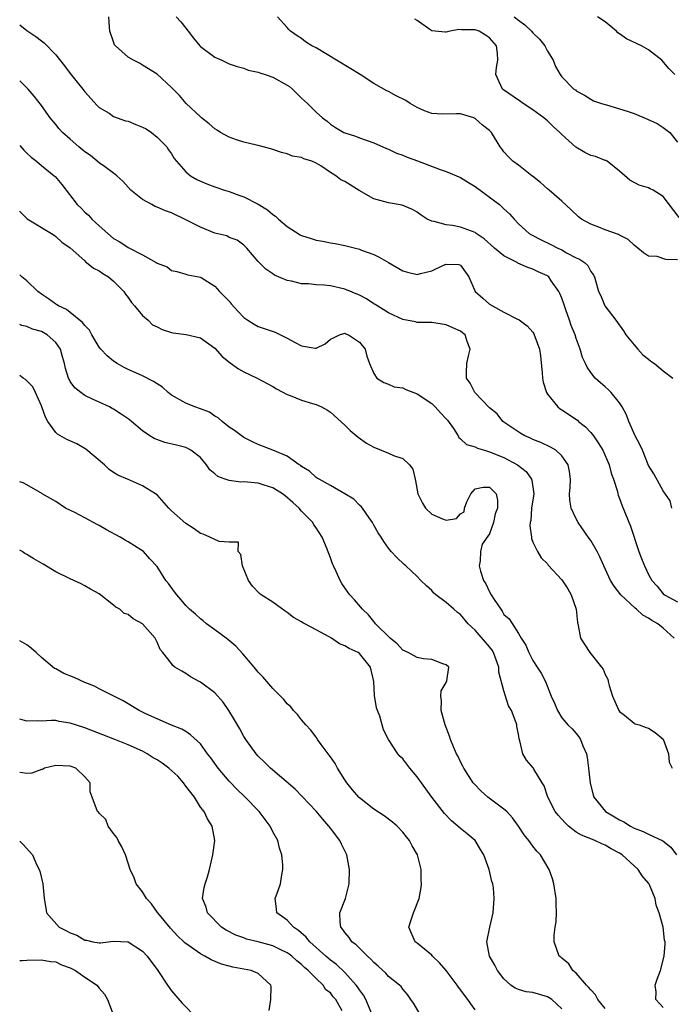
# Model space of a CAD drawing. Units: inches. Extents: x 2604000 to 2607000, y 1500000 to 1503000.
# Drawn here: x 2604000 to 2604090, y 1501526 to 1501663 of the extents above; entities that cross this region are included whole.
import ezdxf

# ---------------------------------------------------------------- set-up
doc = ezdxf.new("R2010")
doc.units = ezdxf.units.IN
doc.header["$MEASUREMENT"] = 0
doc.layers.add('LD26041500_2ft', color=120, linetype='Continuous')

msp = doc.modelspace()

# ---------------------------------------------------------------- linework, layer by layer
at = {"layer": 'LD26041500_2ft'}
for points, elevation in [([(2604090.23, 1501595), (2604089.99, 1501595.99), (2604089, 1501597.4), (2604087.73, 1501599.73), (2604087, 1501600.89), (2604086.14, 1501603), (2604085.79, 1501603.79), (2604085.15, 1501605), (2604084.27, 1501607), (2604083.93, 1501607.93), (2604083.36, 1501609), (2604083, 1501609.59), (2604081.84, 1501611), (2604081.42, 1501611.42), (2604081, 1501611.81), (2604080.34, 1501612.34), (2604079.6, 1501613), (2604079, 1501613.75), (2604078.49, 1501614.49), (2604078.27, 1501615), (2604077.86, 1501615.86), (2604077.56, 1501617), (2604077, 1501618.46), (2604076.84, 1501619), (2604076.28, 1501620.28), (2604076.07, 1501621), (2604075.57, 1501622.43), (2604075.35, 1501623), (2604075.27, 1501623.27), (2604075, 1501624.04), (2604074.72, 1501624.72), (2604074.57, 1501625), (2604073.52, 1501626.48), (2604073.18, 1501627), (2604073.08, 1501627.08), (2604073, 1501627.14), (2604071.71, 1501627.71), (2604071, 1501628.06), (2604070.28, 1501628.28), (2604068.92, 1501628.92), (2604068.81, 1501629), (2604067, 1501629.93), (2604065.7, 1501631), (2604064.27, 1501632.27), (2604063.17, 1501633), (2604063, 1501633.13), (2604061, 1501633.9), (2604059.89, 1501634.11), (2604059, 1501634.2), (2604057.32, 1501634.68), (2604057, 1501634.71), (2604056.39, 1501635), (2604055.56, 1501635.56), (2604055, 1501635.97), (2604054.35, 1501636.35), (2604052.93, 1501636.93), (2604051, 1501637.25), (2604049, 1501637.82), (2604046.97, 1501638.97), (2604045, 1501640.2), (2604044.44, 1501640.44), (2604043.73, 1501641), (2604043, 1501641.44), (2604041.65, 1501642.35), (2604041, 1501642.72), (2604040.4, 1501643), (2604039.32, 1501643.32), (2604039, 1501643.52), (2604037.73, 1501643.73), (2604037, 1501644.02), (2604036.23, 1501644.23), (2604035, 1501644.62), (2604034.73, 1501644.73), (2604033, 1501645.19), (2604032.76, 1501645.24), (2604031, 1501645.66), (2604029.98, 1501645.98), (2604029, 1501646.33), (2604027.78, 1501647), (2604027.3, 1501647.3), (2604027, 1501647.5), (2604026.19, 1501648.19), (2604025.16, 1501649), (2604025, 1501649.14), (2604023.05, 1501651), (2604022.09, 1501652.09), (2604021.1, 1501653.1), (2604021, 1501653.23), (2604019, 1501655.04), (2604017, 1501656.3), (2604016.59, 1501656.59), (2604015.75, 1501657), (2604015, 1501657.42), (2604013.24, 1501659), (2604013.13, 1501659.13), (2604013, 1501659.55), (2604012.49, 1501661), (2604012.42, 1501661.58), (2604012.31, 1501663)], 8694), ([(2604021.65, 1501663), (2604022.3, 1501662.3), (2604023, 1501661.42), (2604023.3, 1501661), (2604024.04, 1501660.04), (2604024.9, 1501659), (2604025, 1501658.9), (2604027, 1501657.41), (2604027.96, 1501657), (2604029, 1501656.5), (2604030.1, 1501656.1), (2604031, 1501655.87), (2604031.6, 1501655.6), (2604033, 1501655.33), (2604033.22, 1501655.22), (2604033.94, 1501655), (2604035, 1501654.63), (2604037, 1501653.54), (2604037.34, 1501653.34), (2604037.73, 1501653), (2604038.36, 1501652.36), (2604039, 1501651.75), (2604039.83, 1501651), (2604041, 1501649.82), (2604041.9, 1501649), (2604042.54, 1501648.54), (2604043, 1501648.15), (2604043.7, 1501647.7), (2604044.84, 1501647), (2604045, 1501646.92), (2604046.46, 1501646.46), (2604047, 1501646.25), (2604049, 1501645.57), (2604050.76, 1501644.76), (2604051, 1501644.67), (2604052.13, 1501644.13), (2604053, 1501643.85), (2604053.59, 1501643.59), (2604055.04, 1501643.05), (2604058.15, 1501641.85), (2604059, 1501641.58), (2604061, 1501640.75), (2604062.08, 1501640.08), (2604063, 1501639.52), (2604066.39, 1501637), (2604066.72, 1501636.72), (2604067, 1501636.44), (2604067.75, 1501635.75), (2604068.4, 1501635), (2604069, 1501634.36), (2604070.5, 1501633), (2604070.81, 1501632.81), (2604072.14, 1501632.14), (2604073.5, 1501631.5), (2604074.44, 1501631), (2604075, 1501630.73), (2604075.65, 1501630.35), (2604077, 1501629.65), (2604077.46, 1501629.46), (2604078.14, 1501629), (2604078.58, 1501628.58), (2604079, 1501627.74), (2604079.32, 1501627.32), (2604079.52, 1501627), (2604080.07, 1501625), (2604080.39, 1501624.39), (2604080.97, 1501623), (2604082.47, 1501621), (2604082.71, 1501620.71), (2604083.53, 1501619.53), (2604083.87, 1501619), (2604085, 1501617.59), (2604085.52, 1501617), (2604086.23, 1501616.22), (2604087, 1501615.62), (2604087.32, 1501615.32), (2604087.81, 1501615), (2604089, 1501614.01), (2604090.38, 1501613)], 8692), ([(2604091, 1501629.36), (2604089.41, 1501629.41), (2604088.17, 1501629.83), (2604087, 1501629.89), (2604086.32, 1501630.32), (2604085.53, 1501631), (2604085, 1501631.39), (2604084.19, 1501632.18), (2604083, 1501632.77), (2604082.86, 1501632.86), (2604081, 1501633.53), (2604080.1, 1501633.9), (2604079, 1501634.3), (2604077.74, 1501635), (2604077.33, 1501635.33), (2604076.3, 1501636.3), (2604075, 1501637.47), (2604073.25, 1501639), (2604073, 1501639.2), (2604072.06, 1501640.06), (2604070.94, 1501640.94), (2604070.85, 1501641), (2604069, 1501642.48), (2604068.22, 1501643), (2604067.61, 1501643.61), (2604067, 1501644.32), (2604066.71, 1501644.71), (2604066.45, 1501645), (2604065.25, 1501647), (2604065.11, 1501647.11), (2604065, 1501647.24), (2604064.01, 1501648.01), (2604063, 1501648.94), (2604062.83, 1501649), (2604061, 1501649.57), (2604060.42, 1501649.58), (2604058.5, 1501649.5), (2604057, 1501649.61), (2604056.02, 1501649.98), (2604055, 1501650.44), (2604054.04, 1501651), (2604053.41, 1501651.41), (2604052.08, 1501652.08), (2604051, 1501652.66), (2604050.77, 1501652.77), (2604049, 1501653.75), (2604047.09, 1501655), (2604041, 1501658.69), (2604040.42, 1501659), (2604039.55, 1501659.55), (2604039, 1501659.99), (2604038.37, 1501660.37), (2604037.48, 1501661), (2604037.23, 1501661.23), (2604037, 1501661.51), (2604035.68, 1501663)], 8690), ([(2604068.42, 1501663), (2604069, 1501662.54), (2604069.9, 1501661.89), (2604070.81, 1501661), (2604071, 1501660.79), (2604071.89, 1501659.89), (2604072.63, 1501659), (2604073, 1501658.24), (2604073.82, 1501657), (2604074.14, 1501656.14), (2604074.77, 1501655), (2604075, 1501654.7), (2604076.67, 1501653), (2604076.87, 1501652.87), (2604077, 1501652.75), (2604078.13, 1501652.13), (2604079.38, 1501651.38), (2604080.48, 1501651), (2604081, 1501650.84), (2604081.18, 1501650.82), (2604084.05, 1501649.95), (2604085, 1501649.6), (2604086.85, 1501648.85), (2604088.21, 1501648.21), (2604089, 1501647.67), (2604089.41, 1501647.41), (2604089.92, 1501647), (2604091, 1501645.65)], 8686), ([(2604090.63, 1501655), (2604089.82, 1501655.82), (2604088.84, 1501657), (2604087, 1501658.41), (2604086, 1501659), (2604083.94, 1501659.94), (2604083, 1501660.63), (2604082.77, 1501660.77), (2604082.55, 1501661), (2604081, 1501662.32), (2604079.93, 1501663)], 8684), ([(2604000, 1501661.88), (2604001, 1501661.12), (2604002.25, 1501660.25), (2604003, 1501659.67), (2604003.39, 1501659.39), (2604005, 1501657.75), (2604006.22, 1501656.22), (2604007, 1501655.16), (2604008.73, 1501653), (2604009, 1501652.63), (2604010.72, 1501650.72), (2604011, 1501650.45), (2604012.36, 1501649.64), (2604013, 1501649.22), (2604014.62, 1501648.62), (2604015, 1501648.54), (2604016.08, 1501648.08), (2604017, 1501647.74), (2604017.48, 1501647.48), (2604018.23, 1501647), (2604019, 1501646.35), (2604020.35, 1501645), (2604020.59, 1501644.59), (2604021, 1501644.02), (2604021.39, 1501643.39), (2604021.7, 1501643), (2604023, 1501641.54), (2604023.65, 1501641), (2604024.49, 1501640.49), (2604025, 1501640.24), (2604025.87, 1501639.87), (2604027, 1501639.46), (2604028.34, 1501639), (2604029, 1501638.8), (2604030.3, 1501638.3), (2604031, 1501638.08), (2604033, 1501637.05), (2604034.27, 1501636.27), (2604035, 1501635.63), (2604035.39, 1501635.39), (2604035.8, 1501635), (2604037, 1501633.96), (2604038.82, 1501632.82), (2604039, 1501632.73), (2604040.32, 1501632.32), (2604041, 1501632.1), (2604041.95, 1501631.95), (2604043, 1501631.73), (2604043.63, 1501631.63), (2604045, 1501631.35), (2604047, 1501630.84), (2604047.28, 1501630.72), (2604049, 1501630.09), (2604049.73, 1501629.73), (2604051.03, 1501629), (2604053, 1501627.85), (2604053.67, 1501627.67), (2604055, 1501627.35), (2604055.47, 1501627.47), (2604057, 1501627.82), (2604058.63, 1501628.63), (2604059, 1501628.77), (2604060.73, 1501628.73), (2604061, 1501628.63), (2604062.13, 1501627), (2604062.99, 1501625), (2604064.06, 1501624.06), (2604065, 1501623.25), (2604065.39, 1501623), (2604067, 1501622.13), (2604068.79, 1501621.21), (2604069.08, 1501621.08), (2604070.21, 1501620.21), (2604071, 1501619.34), (2604071.13, 1501619.13), (2604071.19, 1501619), (2604071.26, 1501618.74), (2604071.89, 1501617), (2604072.07, 1501616.07), (2604072.28, 1501613.72), (2604072.33, 1501613), (2604072.42, 1501612.42), (2604072.86, 1501611), (2604073, 1501610.77), (2604074.47, 1501609), (2604074.76, 1501608.76), (2604075, 1501608.61), (2604077.16, 1501607.16), (2604077.33, 1501607), (2604078.26, 1501606.26), (2604079, 1501605.46), (2604079.37, 1501605), (2604080.05, 1501604.05), (2604080.66, 1501603), (2604081.55, 1501601), (2604081.84, 1501599.84), (2604082.17, 1501599), (2604082.68, 1501597.32), (2604082.75, 1501597), (2604082.81, 1501596.81), (2604083, 1501596.33), (2604083.33, 1501595.33), (2604084.52, 1501592.52), (2604085.65, 1501589), (2604086.01, 1501588.01), (2604086.42, 1501587), (2604087, 1501585.83), (2604087.47, 1501585), (2604088.18, 1501584.18), (2604089, 1501583.16), (2604089.19, 1501583), (2604091, 1501582.02)], 8696), ([(2604091.23, 1501635.23), (2604089, 1501638.12), (2604087.63, 1501639), (2604087.21, 1501639.21), (2604087, 1501639.34), (2604085.7, 1501639.7), (2604084.41, 1501640.41), (2604083, 1501641.64), (2604081.26, 1501643), (2604081.1, 1501643.1), (2604081, 1501643.12), (2604079.67, 1501643.67), (2604079, 1501643.82), (2604078.2, 1501644.2), (2604076.94, 1501644.94), (2604075, 1501646.72), (2604074.74, 1501647), (2604073.81, 1501647.82), (2604073, 1501648.58), (2604072.77, 1501648.77), (2604072.52, 1501649), (2604071, 1501650.11), (2604069.64, 1501651), (2604069.27, 1501651.27), (2604066.81, 1501653), (2604065.85, 1501655), (2604065.98, 1501655.98), (2604066.14, 1501657), (2604066.08, 1501657.92), (2604065.94, 1501659), (2604065, 1501660.08), (2604064.46, 1501660.46), (2604063.57, 1501661), (2604063, 1501661.2), (2604061.19, 1501661.19), (2604060.77, 1501661.23), (2604059.56, 1501661), (2604059, 1501660.87), (2604058.86, 1501660.86), (2604057, 1501661.05), (2604056.75, 1501661.26), (2604055, 1501662.48), (2604054.67, 1501662.67)], 8688), ([(2604090.52, 1501577), (2604089, 1501578.41), (2604088.29, 1501579), (2604087.45, 1501579.45), (2604087, 1501579.77), (2604086.19, 1501580.19), (2604085.33, 1501581), (2604085.14, 1501581.14), (2604083.18, 1501583), (2604082.22, 1501584.22), (2604081.75, 1501585), (2604080.81, 1501587), (2604080.27, 1501588.27), (2604079.88, 1501589), (2604079, 1501590.5), (2604078.8, 1501590.8), (2604077.27, 1501593), (2604077, 1501593.51), (2604076.28, 1501595), (2604076.09, 1501596.09), (2604076.07, 1501597), (2604076.15, 1501597.85), (2604076.19, 1501599), (2604076.08, 1501600.08), (2604075.87, 1501601), (2604075, 1501602.25), (2604074.15, 1501603), (2604073.43, 1501603.43), (2604072.09, 1501604.09), (2604071, 1501604.5), (2604070.68, 1501604.68), (2604069.86, 1501605), (2604069.31, 1501605.31), (2604066.84, 1501607), (2604066.04, 1501608.04), (2604065, 1501608.89), (2604062.96, 1501611), (2604062.3, 1501612.3), (2604061.81, 1501613), (2604061.79, 1501613.79), (2604061.86, 1501615), (2604062.08, 1501616.08), (2604062.31, 1501617), (2604061.92, 1501618.08), (2604061.61, 1501619), (2604061.27, 1501619.27), (2604061, 1501619.47), (2604059.93, 1501619.93), (2604059, 1501620.39), (2604057, 1501620.68), (2604056.7, 1501620.7), (2604055, 1501620.71), (2604054.77, 1501620.77), (2604053, 1501621.1), (2604051, 1501622.03), (2604049.19, 1501623.19), (2604049, 1501623.29), (2604047.97, 1501623.97), (2604047, 1501624.47), (2604045, 1501625.32), (2604043, 1501625.75), (2604042.14, 1501625.86), (2604041, 1501625.89), (2604039.95, 1501626.05), (2604039, 1501626.04), (2604037.58, 1501626.42), (2604037, 1501626.5), (2604035.24, 1501627.24), (2604035, 1501627.42), (2604034.06, 1501628.06), (2604033, 1501629.13), (2604031.4, 1501631), (2604031, 1501631.38), (2604030.1, 1501632.1), (2604029, 1501632.46), (2604028.67, 1501632.67), (2604027, 1501633.04), (2604025, 1501633.87), (2604023, 1501634.91), (2604021, 1501635.86), (2604020.15, 1501636.15), (2604019, 1501636.67), (2604018.75, 1501636.75), (2604018.27, 1501637), (2604017, 1501637.7), (2604015.39, 1501639), (2604014.25, 1501640.25), (2604013.45, 1501641), (2604013, 1501641.38), (2604011.73, 1501642.27), (2604011, 1501642.81), (2604009.79, 1501643.79), (2604009, 1501644.32), (2604008.18, 1501645), (2604007, 1501646.05), (2604005.9, 1501647), (2604005.48, 1501647.48), (2604005, 1501648.08), (2604004.2, 1501649), (2604003, 1501650.71), (2604002, 1501652), (2604001.17, 1501653), (2604001, 1501653.18), (2604000.07, 1501654.07), (2604000, 1501654.14)], 8698), ([(2604000, 1501645.18), (2604000.56, 1501644.56), (2604001, 1501644.12), (2604001.58, 1501643.58), (2604002.31, 1501643), (2604003, 1501642.41), (2604004.78, 1501641), (2604004.89, 1501640.89), (2604005.81, 1501639.81), (2604007.94, 1501637), (2604008.5, 1501636.5), (2604009, 1501635.98), (2604009.53, 1501635.53), (2604009.99, 1501635), (2604011, 1501634.06), (2604012.18, 1501633), (2604013, 1501632.32), (2604013.84, 1501631.84), (2604015, 1501631.08), (2604017, 1501630.06), (2604018.9, 1501629), (2604019, 1501628.92), (2604020.38, 1501628.38), (2604021, 1501627.91), (2604021.75, 1501627.75), (2604023, 1501627.39), (2604023.28, 1501627.28), (2604024.8, 1501627), (2604025, 1501626.95), (2604025.1, 1501626.9), (2604027, 1501625.7), (2604027.64, 1501625), (2604029, 1501623.63), (2604029.27, 1501623.27), (2604030.21, 1501622.21), (2604031, 1501621.38), (2604031.56, 1501621), (2604032.44, 1501620.44), (2604033, 1501620.16), (2604035.33, 1501619.33), (2604037, 1501618.52), (2604038.1, 1501617.9), (2604039, 1501617.45), (2604040.86, 1501617.14), (2604041, 1501617.14), (2604042.25, 1501617.75), (2604043, 1501618.39), (2604043.42, 1501618.58), (2604044.26, 1501619), (2604045, 1501619.21), (2604045.13, 1501619.12), (2604045.48, 1501619), (2604047, 1501617.98), (2604047.79, 1501617), (2604048.02, 1501616.02), (2604048.41, 1501615), (2604049, 1501613.61), (2604049.42, 1501613), (2604050.38, 1501612.38), (2604051, 1501612.14), (2604051.8, 1501611.8), (2604053, 1501611.66), (2604053.43, 1501611.43), (2604055, 1501610.84), (2604057, 1501609.48), (2604057.5, 1501609), (2604058.21, 1501608.21), (2604059, 1501607.37), (2604059.17, 1501607.17), (2604060, 1501606), (2604060.65, 1501605), (2604060.77, 1501604.77), (2604061, 1501604.61), (2604061.82, 1501603.82), (2604063, 1501603.5), (2604063.32, 1501603.32), (2604064.32, 1501603), (2604065, 1501602.81), (2604067, 1501601.99), (2604068.86, 1501601), (2604070.07, 1501600.07), (2604070.82, 1501599), (2604070.87, 1501598.87), (2604071.11, 1501597), (2604070.82, 1501595), (2604070.69, 1501593.31), (2604070.62, 1501593), (2604070.57, 1501592.57), (2604070.8, 1501591), (2604070.79, 1501590.79), (2604071, 1501590.29), (2604071.64, 1501589), (2604072.13, 1501588.13), (2604073, 1501587.3), (2604073.13, 1501587.13), (2604075, 1501585.09), (2604075.81, 1501583.81), (2604076.28, 1501583), (2604076.98, 1501581), (2604077.16, 1501579.16), (2604077.26, 1501578.74), (2604077.6, 1501577), (2604078.87, 1501575), (2604080.5, 1501573), (2604080.7, 1501572.7), (2604081, 1501571.96), (2604081.35, 1501571.35), (2604081.41, 1501571), (2604081.55, 1501570.45), (2604082.03, 1501569), (2604082.9, 1501567), (2604083, 1501566.84), (2604083.67, 1501566.33), (2604085, 1501565.25), (2604085.16, 1501565.16), (2604085.72, 1501565), (2604086.65, 1501564.65), (2604087, 1501564.54), (2604087.93, 1501563.93), (2604089.01, 1501563.01), (2604089.76, 1501561), (2604089.84, 1501559.84), (2604090.28, 1501559)], 8700), ([(2604000, 1501636.09), (2604000.04, 1501636.04), (2604001.02, 1501635.02), (2604004.4, 1501633), (2604004.76, 1501632.76), (2604005, 1501632.58), (2604005.82, 1501631.82), (2604007, 1501631.01), (2604009, 1501629.21), (2604009.1, 1501629.1), (2604009.25, 1501629), (2604010.2, 1501628.2), (2604011, 1501627.84), (2604011.49, 1501627.49), (2604012.3, 1501627), (2604013, 1501626.41), (2604014.39, 1501625), (2604014.62, 1501624.62), (2604015, 1501624.14), (2604015.46, 1501623.46), (2604015.88, 1501623), (2604017, 1501621.68), (2604017.76, 1501621), (2604018.39, 1501620.39), (2604019, 1501620.1), (2604019.7, 1501619.7), (2604021, 1501619.31), (2604021.25, 1501619.25), (2604023.03, 1501619.03), (2604025, 1501618.59), (2604027, 1501617.13), (2604027.99, 1501615.99), (2604029.1, 1501615.1), (2604030.26, 1501614.26), (2604031, 1501613.86), (2604032.86, 1501613), (2604034.23, 1501612.23), (2604035, 1501611.84), (2604035.52, 1501611.52), (2604037, 1501610.74), (2604037.41, 1501610.59), (2604039, 1501609.94), (2604040.52, 1501609.48), (2604041, 1501609.35), (2604041.77, 1501609), (2604042.57, 1501608.57), (2604043, 1501608.26), (2604045, 1501606.47), (2604045.74, 1501605.74), (2604046.82, 1501604.82), (2604047.98, 1501603.98), (2604049, 1501603.42), (2604051, 1501602.63), (2604051.7, 1501602.3), (2604053, 1501601.88), (2604053.95, 1501601), (2604054.4, 1501600.4), (2604054.7, 1501599), (2604054.78, 1501598.78), (2604055.09, 1501597), (2604055.71, 1501595.71), (2604056.14, 1501595), (2604057, 1501594.15), (2604058.5, 1501593.5), (2604059, 1501593.34), (2604060.43, 1501593.57), (2604061, 1501594.2), (2604061.49, 1501594.51), (2604061.55, 1501595), (2604061.87, 1501595.87), (2604062.43, 1501597), (2604063, 1501597.65), (2604064.12, 1501597.88), (2604065, 1501597.92), (2604065.93, 1501597), (2604066.1, 1501596.1), (2604066.09, 1501595), (2604065.79, 1501594.21), (2604065.55, 1501593), (2604065, 1501591.45), (2604063.97, 1501590.03), (2604063.76, 1501589), (2604063.71, 1501587.71), (2604063.57, 1501587), (2604063.74, 1501586.26), (2604064.17, 1501585), (2604064.51, 1501584.51), (2604065, 1501583.42), (2604065.23, 1501583), (2604065.63, 1501582.37), (2604066.54, 1501581), (2604066.74, 1501580.74), (2604067, 1501580.3), (2604067.7, 1501579.7), (2604069, 1501577.63), (2604069.37, 1501577), (2604070.03, 1501576.03), (2604070.43, 1501575), (2604070.63, 1501574.63), (2604071, 1501573.93), (2604071.61, 1501573), (2604072.15, 1501572.15), (2604072.75, 1501571), (2604073.53, 1501569), (2604074, 1501568), (2604074.38, 1501567), (2604075, 1501566), (2604075.84, 1501565), (2604076.45, 1501564.45), (2604077, 1501563.81), (2604077.36, 1501563.36), (2604077.57, 1501563), (2604077.9, 1501562.1), (2604078.4, 1501561), (2604078.51, 1501560.51), (2604078.71, 1501559), (2604078.92, 1501556.92), (2604079.32, 1501555.32), (2604079.44, 1501555), (2604081.02, 1501553), (2604082.28, 1501552.28), (2604083, 1501551.85), (2604083.57, 1501551.57), (2604084.48, 1501551), (2604085, 1501550.73), (2604086.26, 1501550.26), (2604087, 1501549.86), (2604088.97, 1501548.97), (2604090.06, 1501548.06), (2604090.86, 1501547)], 8702), ([(2604089, 1501525.91), (2604087.99, 1501527), (2604088.05, 1501528.05), (2604087.91, 1501529), (2604088.19, 1501529.81), (2604088.67, 1501531), (2604089.18, 1501533), (2604089.29, 1501534.71), (2604089.28, 1501535), (2604089.2, 1501535.2), (2604089.01, 1501537), (2604088.49, 1501539), (2604088.04, 1501540.04), (2604087.9, 1501541), (2604087.13, 1501542.87), (2604087.04, 1501543.04), (2604086.13, 1501544.13), (2604085.55, 1501545), (2604083.34, 1501547), (2604083, 1501547.23), (2604081.83, 1501547.83), (2604081, 1501548.36), (2604080.53, 1501548.53), (2604079.58, 1501549), (2604079, 1501549.22), (2604077.74, 1501549.74), (2604077, 1501550.18), (2604075.94, 1501551), (2604075.46, 1501551.46), (2604074.49, 1501552.49), (2604074.09, 1501553), (2604073.05, 1501555), (2604072.58, 1501556.58), (2604072.29, 1501557), (2604071.14, 1501558.86), (2604071.07, 1501559), (2604070.12, 1501560.12), (2604069.62, 1501561), (2604069.2, 1501562.8), (2604069.08, 1501563.08), (2604069, 1501563.71), (2604068.79, 1501564.79), (2604068.77, 1501565), (2604068.69, 1501565.31), (2604068.05, 1501567), (2604067.64, 1501567.64), (2604067.23, 1501569), (2604067, 1501569.72), (2604066.28, 1501572.28), (2604066.28, 1501573), (2604065.55, 1501575), (2604065.36, 1501575.36), (2604065, 1501575.79), (2604063, 1501578.13), (2604062.04, 1501579), (2604061, 1501580.26), (2604060.56, 1501580.56), (2604060.04, 1501581), (2604059, 1501581.95), (2604057.59, 1501583), (2604057.27, 1501583.27), (2604057, 1501583.61), (2604056.26, 1501584.26), (2604055.51, 1501585), (2604055, 1501585.55), (2604053.41, 1501587), (2604053.19, 1501587.19), (2604052.19, 1501588.19), (2604051.41, 1501589), (2604051, 1501589.45), (2604050.37, 1501590.37), (2604050.01, 1501591), (2604049.6, 1501591.6), (2604049, 1501592.66), (2604048.83, 1501593), (2604048.35, 1501593.65), (2604047.41, 1501595), (2604047.23, 1501595.23), (2604047, 1501595.42), (2604046.22, 1501596.22), (2604044.99, 1501596.99), (2604043, 1501598.13), (2604041.42, 1501599), (2604041.17, 1501599.17), (2604041, 1501599.26), (2604040.1, 1501600.1), (2604039, 1501600.77), (2604038.88, 1501600.88), (2604038.66, 1501601), (2604037, 1501602.19), (2604035.02, 1501603.02), (2604033, 1501603.83), (2604032.19, 1501604.19), (2604031, 1501604.77), (2604029.73, 1501605.73), (2604029, 1501606.2), (2604028.02, 1501607), (2604027.48, 1501607.48), (2604027, 1501607.75), (2604026.26, 1501608.26), (2604025, 1501608.75), (2604024.25, 1501609), (2604023, 1501609.51), (2604021, 1501610.63), (2604020.54, 1501611), (2604019.74, 1501611.74), (2604019, 1501612.18), (2604018.53, 1501612.53), (2604017, 1501613.31), (2604016.47, 1501613.53), (2604015, 1501614.19), (2604014.46, 1501614.46), (2604013.49, 1501615), (2604013, 1501615.32), (2604012.08, 1501616.08), (2604011.23, 1501617), (2604011, 1501617.3), (2604009.97, 1501619), (2604009.64, 1501619.64), (2604009, 1501620.27), (2604008.71, 1501620.71), (2604007, 1501622.06), (2604006.49, 1501622.49), (2604005.35, 1501623), (2604005.15, 1501623.15), (2604005, 1501623.21), (2604003.98, 1501623.98), (2604003, 1501624.63), (2604002.49, 1501625), (2604001, 1501626.44), (2604000.28, 1501627), (2604000, 1501627.27)], 8704), ([(2604081, 1501525.76), (2604080, 1501527), (2604079.64, 1501527.64), (2604079, 1501528.32), (2604078.71, 1501528.71), (2604078.42, 1501529), (2604077, 1501530.63), (2604076.53, 1501531), (2604075.95, 1501531.95), (2604075, 1501532.71), (2604074.85, 1501532.85), (2604074.64, 1501533), (2604073.93, 1501535), (2604073.92, 1501535.92), (2604074.06, 1501537), (2604074.23, 1501537.77), (2604074.26, 1501539), (2604074.2, 1501540.2), (2604074.24, 1501541), (2604073.91, 1501543), (2604073.72, 1501543.72), (2604073.23, 1501545), (2604072.05, 1501547), (2604071.54, 1501547.54), (2604071, 1501548.22), (2604070.45, 1501549), (2604069.79, 1501549.79), (2604069, 1501551), (2604068.16, 1501552.16), (2604067.38, 1501553), (2604067, 1501553.35), (2604064.78, 1501555), (2604063.83, 1501555.83), (2604062.86, 1501556.86), (2604062.74, 1501557), (2604061.45, 1501559), (2604061.31, 1501559.31), (2604061, 1501559.9), (2604060.64, 1501560.64), (2604060.44, 1501561), (2604060.03, 1501561.97), (2604059.61, 1501563), (2604059.46, 1501563.46), (2604058.88, 1501565), (2604058.29, 1501567), (2604058.34, 1501568.34), (2604058.25, 1501569), (2604058.3, 1501569.7), (2604059, 1501570.89), (2604059.08, 1501571.08), (2604059.39, 1501573), (2604059, 1501573.33), (2604058.55, 1501573.45), (2604057, 1501574.03), (2604055.85, 1501574.15), (2604055, 1501574.32), (2604054.58, 1501574.58), (2604053.76, 1501575), (2604053, 1501575.34), (2604052.24, 1501576.24), (2604051.25, 1501577), (2604049.24, 1501579), (2604049.15, 1501579.15), (2604049, 1501579.29), (2604048.24, 1501580.24), (2604047.42, 1501581), (2604046.31, 1501582.31), (2604045.68, 1501583), (2604045.38, 1501583.38), (2604045, 1501583.96), (2604044.56, 1501584.56), (2604044.32, 1501585), (2604043.78, 1501586.22), (2604043.41, 1501587), (2604043.29, 1501587.29), (2604043, 1501588.12), (2604042.44, 1501589.56), (2604041.83, 1501591), (2604041, 1501592.26), (2604040.69, 1501592.69), (2604040.54, 1501593), (2604039, 1501594.56), (2604038.64, 1501595), (2604037.78, 1501595.78), (2604036.72, 1501596.72), (2604036.35, 1501597), (2604035, 1501597.83), (2604033.83, 1501598.17), (2604033, 1501598.46), (2604031, 1501598.64), (2604030.61, 1501598.61), (2604029, 1501598.81), (2604028.44, 1501599), (2604027.4, 1501599.4), (2604027, 1501599.77), (2604026.31, 1501600.31), (2604025.84, 1501601), (2604025, 1501601.99), (2604023.69, 1501603), (2604023.27, 1501603.27), (2604023, 1501603.38), (2604021.71, 1501603.71), (2604020.08, 1501604.08), (2604018.62, 1501604.62), (2604018.02, 1501605), (2604017, 1501605.72), (2604015.47, 1501607), (2604015, 1501607.37), (2604014.02, 1501608.02), (2604013, 1501608.68), (2604012.8, 1501608.8), (2604012.41, 1501609), (2604011, 1501609.66), (2604010.06, 1501610.06), (2604009, 1501610.6), (2604008.45, 1501611), (2604007.64, 1501611.64), (2604007, 1501612.54), (2604006.83, 1501612.83), (2604006.76, 1501613), (2604006.33, 1501614.33), (2604006.18, 1501615), (2604005.92, 1501615.92), (2604005.64, 1501617), (2604005, 1501617.94), (2604003.8, 1501619), (2604003, 1501619.44), (2604001.76, 1501619.76), (2604001, 1501620.16), (2604000.29, 1501620.29), (2604000, 1501620.42)], 8706), ([(2604075, 1501525.69), (2604073.61, 1501527), (2604073.25, 1501527.25), (2604073, 1501527.38), (2604071, 1501527.97), (2604070.07, 1501528.07), (2604069, 1501528.4), (2604068.56, 1501528.56), (2604067.95, 1501529), (2604067, 1501529.85), (2604066.08, 1501531), (2604065.74, 1501531.74), (2604065.01, 1501533), (2604064.62, 1501535), (2604065.05, 1501537), (2604065.49, 1501539), (2604065.66, 1501541), (2604065.53, 1501542.47), (2604065.46, 1501543), (2604065.34, 1501543.34), (2604064.96, 1501545), (2604064.2, 1501547), (2604063.77, 1501547.77), (2604062.99, 1501549), (2604061.92, 1501549.92), (2604061, 1501550.66), (2604060.63, 1501551), (2604059.73, 1501551.73), (2604058.75, 1501552.75), (2604057.03, 1501555), (2604055.57, 1501557), (2604055, 1501557.81), (2604053.97, 1501559), (2604053, 1501560.29), (2604052.63, 1501560.64), (2604052.31, 1501561), (2604051, 1501563), (2604050.32, 1501564.32), (2604049.81, 1501566.19), (2604049.51, 1501567), (2604049.38, 1501567.38), (2604049.09, 1501569.09), (2604048.99, 1501571), (2604048.54, 1501573), (2604047, 1501574.89), (2604046.84, 1501575), (2604045.56, 1501575.56), (2604045, 1501575.95), (2604044.22, 1501576.22), (2604043.13, 1501577), (2604042.8, 1501577.2), (2604041, 1501578.17), (2604039.43, 1501579), (2604039.15, 1501579.15), (2604039, 1501579.27), (2604037.86, 1501579.86), (2604037, 1501580.57), (2604036.74, 1501580.74), (2604035, 1501581.99), (2604033.41, 1501583), (2604033.18, 1501583.18), (2604032.21, 1501584.21), (2604031.64, 1501585), (2604030.83, 1501587), (2604030.6, 1501588.6), (2604030.21, 1501589), (2604030.28, 1501590.28), (2604029, 1501590.27), (2604027.61, 1501590.39), (2604026.31, 1501591), (2604025.38, 1501591.38), (2604025, 1501591.48), (2604024.14, 1501592.14), (2604023, 1501592.89), (2604021, 1501594.65), (2604020.63, 1501595), (2604019, 1501596.82), (2604018.78, 1501597), (2604017, 1501598.07), (2604014.93, 1501599), (2604013.57, 1501599.57), (2604013, 1501599.92), (2604012.36, 1501600.36), (2604011.73, 1501601), (2604009.17, 1501603.17), (2604007.9, 1501603.9), (2604006.52, 1501604.52), (2604005.25, 1501605.25), (2604005, 1501605.47), (2604003.91, 1501607), (2604003.58, 1501607.58), (2604003.08, 1501609), (2604003, 1501609.18), (2604002.19, 1501611), (2604001.8, 1501611.8), (2604000.81, 1501612.81), (2604000.48, 1501613), (2604000, 1501613.35)], 8708), ([(2604063, 1501525.57), (2604062.39, 1501526.39), (2604062, 1501527), (2604060.7, 1501528.7), (2604060.52, 1501529), (2604058.98, 1501531), (2604058.08, 1501532.08), (2604057.12, 1501533), (2604057, 1501533.14), (2604055, 1501534.79), (2604054.7, 1501535), (2604053.85, 1501537), (2604054.12, 1501537.88), (2604054.5, 1501539), (2604055.28, 1501541), (2604055.52, 1501542.48), (2604055.58, 1501543), (2604055.55, 1501543.55), (2604055.52, 1501545), (2604055.04, 1501547), (2604054.28, 1501548.28), (2604053.93, 1501549), (2604053.5, 1501549.5), (2604053, 1501550.15), (2604052.2, 1501551), (2604051.56, 1501551.56), (2604050.44, 1501552.44), (2604049, 1501553.36), (2604047, 1501554.91), (2604046.91, 1501555), (2604046.03, 1501556.03), (2604045.28, 1501557), (2604045, 1501557.4), (2604043.97, 1501559), (2604043.64, 1501559.64), (2604043, 1501560.58), (2604042.83, 1501560.83), (2604041.7, 1501562.3), (2604041.2, 1501563), (2604041.14, 1501563.14), (2604041, 1501563.29), (2604040.29, 1501564.29), (2604039.58, 1501565), (2604039, 1501565.7), (2604038.45, 1501566.45), (2604037.88, 1501567), (2604037.52, 1501567.52), (2604037, 1501567.93), (2604036.52, 1501568.52), (2604035, 1501570.03), (2604033.64, 1501571.64), (2604033, 1501572.3), (2604032.44, 1501573), (2604030.85, 1501574.85), (2604029.88, 1501575.88), (2604028.81, 1501576.81), (2604028.57, 1501577), (2604027, 1501578.14), (2604025.86, 1501579), (2604025.39, 1501579.39), (2604025, 1501579.66), (2604024.31, 1501580.31), (2604023.51, 1501581), (2604023, 1501581.52), (2604022.33, 1501582.33), (2604021.72, 1501583), (2604021.43, 1501583.43), (2604020.57, 1501584.57), (2604020.21, 1501585), (2604019, 1501586.94), (2604017.99, 1501587.99), (2604017.11, 1501589), (2604016.77, 1501589.23), (2604015, 1501590.32), (2604014.57, 1501590.57), (2604013.89, 1501591), (2604012.01, 1501592.01), (2604011, 1501592.59), (2604010.72, 1501592.72), (2604009, 1501593.67), (2604007.61, 1501594.39), (2604006.34, 1501595), (2604005, 1501595.9), (2604003.11, 1501597), (2604003, 1501597.09), (2604002.82, 1501597.18), (2604001, 1501598.23), (2604000.49, 1501598.49), (2604000, 1501598.63)], 8710), ([(2604055.37, 1501525), (2604054.48, 1501526.48), (2604054.1, 1501527), (2604053.67, 1501527.67), (2604053, 1501528.43), (2604052.78, 1501528.78), (2604052.54, 1501529), (2604051, 1501530.2), (2604050.63, 1501530.63), (2604049.6, 1501531.6), (2604049, 1501532.12), (2604048.6, 1501532.6), (2604048.12, 1501533), (2604047, 1501534.11), (2604046.57, 1501534.57), (2604045.95, 1501535), (2604045.6, 1501535.6), (2604045, 1501536.25), (2604044.71, 1501536.71), (2604044.41, 1501537), (2604044.32, 1501537.68), (2604044.31, 1501539), (2604045.07, 1501541), (2604045.57, 1501543), (2604045.62, 1501545), (2604045.26, 1501547), (2604044.5, 1501548.5), (2604044.3, 1501549), (2604043, 1501550.69), (2604042.77, 1501551), (2604041.94, 1501551.94), (2604041, 1501553.08), (2604039.1, 1501555.1), (2604038.1, 1501556.1), (2604034.68, 1501559), (2604033.85, 1501559.85), (2604033, 1501560.66), (2604032.71, 1501561), (2604031.27, 1501563), (2604031, 1501563.4), (2604030.44, 1501564.44), (2604029.71, 1501565.71), (2604028.91, 1501567), (2604028.14, 1501568.14), (2604027, 1501569.42), (2604025, 1501570.91), (2604024.81, 1501571), (2604023.65, 1501571.65), (2604023, 1501572.1), (2604022.42, 1501572.42), (2604021.46, 1501573), (2604021.2, 1501573.2), (2604021, 1501573.48), (2604019.81, 1501575), (2604019.44, 1501575.44), (2604019, 1501576.46), (2604018.72, 1501577), (2604017, 1501579.01), (2604015.69, 1501579.69), (2604015, 1501580.27), (2604014.44, 1501580.44), (2604013.86, 1501581), (2604013.28, 1501581.28), (2604013, 1501581.57), (2604011, 1501583.12), (2604009.78, 1501583.78), (2604009, 1501584.25), (2604008.51, 1501584.51), (2604007.51, 1501585), (2604007, 1501585.22), (2604005, 1501586.18), (2604003.24, 1501587.24), (2604001.97, 1501587.97), (2604001, 1501588.57), (2604000.73, 1501588.73), (2604000.34, 1501589), (2604000, 1501589.19)], 8712), ([(2604048.73, 1501525), (2604047.89, 1501527), (2604047.58, 1501527.58), (2604047, 1501528.35), (2604046.75, 1501528.75), (2604046.56, 1501529), (2604045, 1501530.72), (2604043.83, 1501531.83), (2604043, 1501532.44), (2604042.34, 1501533), (2604040.12, 1501535), (2604039.64, 1501535.64), (2604038.57, 1501536.57), (2604037.86, 1501537), (2604037, 1501537.96), (2604035.59, 1501539), (2604035.53, 1501539.53), (2604035.32, 1501541), (2604035.79, 1501542.21), (2604036.07, 1501543), (2604036.27, 1501544.27), (2604036.41, 1501545), (2604036.39, 1501545.61), (2604036.27, 1501547), (2604035.94, 1501547.94), (2604035.69, 1501549), (2604035, 1501550.2), (2604034.63, 1501551), (2604033.13, 1501553), (2604031.1, 1501555.1), (2604030.08, 1501556.08), (2604029, 1501557.21), (2604027.45, 1501559), (2604027, 1501559.65), (2604026.43, 1501560.43), (2604025.97, 1501561), (2604025, 1501562.38), (2604023.64, 1501563.64), (2604023, 1501564.07), (2604022.42, 1501564.42), (2604021, 1501564.98), (2604019, 1501565.84), (2604017.46, 1501566.54), (2604016.52, 1501567), (2604014.32, 1501568.32), (2604011, 1501569.99), (2604010.34, 1501570.34), (2604009, 1501570.88), (2604007.54, 1501571.54), (2604006.11, 1501572.11), (2604005, 1501572.76), (2604004.82, 1501572.82), (2604003, 1501574.35), (2604002.29, 1501575), (2604001.6, 1501575.6), (2604001, 1501576.07), (2604000, 1501576.65)], 8714), ([(2604044.59, 1501525.41), (2604043.74, 1501527), (2604043.38, 1501527.38), (2604043, 1501527.9), (2604042.35, 1501528.35), (2604041.98, 1501529), (2604041, 1501529.89), (2604039.93, 1501531), (2604039.42, 1501531.42), (2604039, 1501531.83), (2604038.34, 1501532.34), (2604037.64, 1501533), (2604037.28, 1501533.28), (2604037, 1501533.47), (2604036.13, 1501533.87), (2604035, 1501534.41), (2604033, 1501534.96), (2604031.37, 1501535.37), (2604031, 1501535.52), (2604029.9, 1501535.9), (2604028.58, 1501536.58), (2604027.94, 1501537), (2604025.99, 1501539), (2604025.78, 1501539.78), (2604025.31, 1501541), (2604025.52, 1501542.48), (2604025.64, 1501543), (2604025.97, 1501543.97), (2604026.27, 1501545), (2604026.4, 1501545.6), (2604026.74, 1501547), (2604026.98, 1501549), (2604026.65, 1501551), (2604026, 1501552), (2604025.52, 1501553), (2604025, 1501553.64), (2604024.17, 1501555), (2604023, 1501556.53), (2604022.67, 1501557), (2604021.9, 1501557.9), (2604020.65, 1501559), (2604019.71, 1501559.71), (2604019, 1501560.16), (2604018.45, 1501560.45), (2604017.62, 1501561), (2604017, 1501561.35), (2604015, 1501562.26), (2604013.16, 1501563), (2604009, 1501564.59), (2604007.72, 1501565), (2604007, 1501565.25), (2604005.48, 1501565.48), (2604005, 1501565.59), (2604004.39, 1501565.61), (2604003, 1501565.51), (2604002.45, 1501565.55), (2604001, 1501565.5), (2604000, 1501565.81)], 8716), ([(2604034.51, 1501525.49), (2604034.76, 1501527), (2604034.79, 1501528.79), (2604034.75, 1501529), (2604033, 1501530.58), (2604032.02, 1501531), (2604031, 1501531.21), (2604029.49, 1501531.49), (2604029, 1501531.61), (2604027.91, 1501531.91), (2604026.48, 1501532.48), (2604025.63, 1501533), (2604025, 1501533.34), (2604022.86, 1501534.86), (2604022.73, 1501535), (2604021.82, 1501535.82), (2604020.85, 1501536.85), (2604019.09, 1501539), (2604019.06, 1501539.06), (2604018.22, 1501540.22), (2604017.53, 1501541), (2604017, 1501541.91), (2604016.13, 1501543), (2604015.84, 1501543.84), (2604015.26, 1501545), (2604015, 1501545.88), (2604014.62, 1501547), (2604014.13, 1501548.13), (2604013.62, 1501549), (2604013.43, 1501549.43), (2604013, 1501549.95), (2604012.24, 1501551), (2604011.91, 1501551.91), (2604011, 1501552.79), (2604010.91, 1501552.91), (2604010.78, 1501553), (2604010.62, 1501553.38), (2604010.04, 1501555), (2604009.73, 1501555.73), (2604009.76, 1501557), (2604009, 1501557.81), (2604007.78, 1501559), (2604007, 1501559.3), (2604005, 1501559.4), (2604003.44, 1501559), (2604003.16, 1501558.84), (2604003, 1501558.83), (2604001.67, 1501558.33), (2604001, 1501558.29), (2604000.38, 1501558.38), (2604000, 1501558.41)], 8718), ([(2604000, 1501548.92), (2604000.46, 1501548.46), (2604001.77, 1501547), (2604002.39, 1501545.61), (2604002.7, 1501545), (2604002.77, 1501544.77), (2604003.18, 1501543), (2604003.4, 1501541), (2604003.62, 1501539.62), (2604003.7, 1501539), (2604005.46, 1501537), (2604006.49, 1501536.49), (2604007, 1501536.23), (2604007.91, 1501535.91), (2604009, 1501535.23), (2604009.23, 1501535.23), (2604010.13, 1501535), (2604011, 1501534.85), (2604011.17, 1501534.83), (2604013, 1501535.07), (2604015, 1501534.98), (2604017, 1501533.7), (2604017.62, 1501533), (2604019.09, 1501531), (2604020.46, 1501529), (2604020.66, 1501528.66), (2604021, 1501528.2), (2604022.48, 1501526.48), (2604024.44, 1501524.44)], 8720), ([(2604000, 1501532.38), (2604000.4, 1501532.4), (2604001, 1501532.45), (2604003, 1501532.49), (2604004.27, 1501532.27), (2604005, 1501532.19), (2604005.8, 1501531.8), (2604007, 1501531.37), (2604007.7, 1501531), (2604009, 1501530.07), (2604009.66, 1501529.66), (2604010.65, 1501529), (2604011, 1501528.55), (2604011.72, 1501527.72), (2604012.13, 1501527), (2604012.93, 1501524.93)], 8722)]:
    msp.add_lwpolyline(points, dxfattribs=dict(at, elevation=elevation))

doc.saveas('drawing.dxf')
